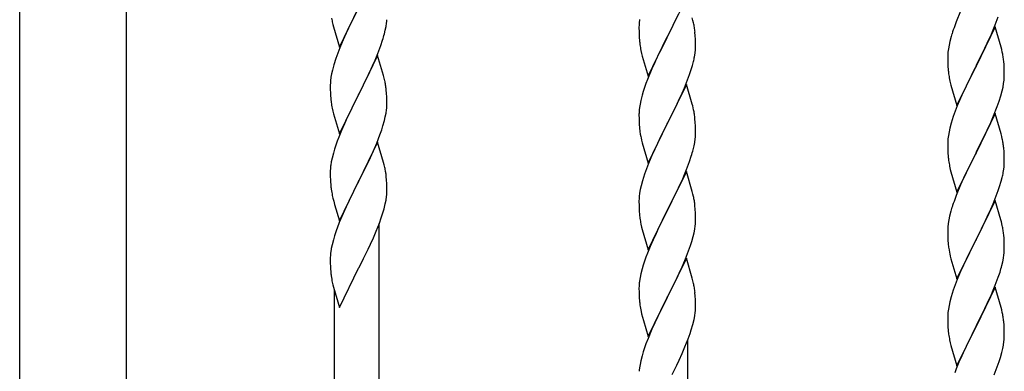
# Model space of a CAD drawing. Units: millimetres. Extents: x 250 to 8280, y 75 to 5795.
# Drawn here: x 6690 to 7064, y 4046 to 4179 of the extents above; entities that cross this region are included whole.
import ezdxf

# ---------------------------------------------------------------- set-up
doc = ezdxf.new("R2010")
doc.units = ezdxf.units.MM
doc.layers.add('YKK_A1', color=4, linetype='Continuous', lineweight=30)

msp = doc.modelspace()

# ---------------------------------------------------------------- linework, layer by layer
at = {"layer": 'YKK_A1', "linetype": 'Continuous', "ltscale": 0.5}
for p, q in [((6690.39, 3936.05), (6690.39, 4724.49)), ((6730.89, 3936.85), (6730.89, 4724.49)), ((6943.04, 4187.07), (6935.81, 4172.21)), ((6811.59, 4168.36), (6818.81, 4183.23)), ((6808.58, 4179.33), (6808.76, 4178.38)), ((6818.65, 4182.9), (6816.3, 4178.24)), ((6935.98, 4172.54), (6940.09, 4180.85)), ((6945.55, 4178.47), (6945.3, 4179.42)), ((7046.98, 4182), (7045.31, 4177.97)), ((7060.12, 4176.79), (7061.25, 4179.82)), ((6808.76, 4178.38), (6808.86, 4177.91)), ((6808.86, 4177.91), (6809.07, 4176.97)), ((6809.07, 4176.97), (6809.32, 4176.01)), ((6809.32, 4176.01), (6811.59, 4168.36)), ((6816.3, 4178.24), (6814.54, 4174.59)), ((6828.95, 4174.82), (6829.22, 4176.19)), ((6829.22, 4176.19), (6829.41, 4177.5)), ((6925.12, 4176.68), (6925.09, 4175.88)), ((6925.09, 4175.88), (6925.11, 4174.02)), ((6925.18, 4177.51), (6925.12, 4176.68)), ((6925.34, 4178.8), (6925.18, 4177.51)), ((6945.77, 4177.53), (6945.55, 4178.47)), ((7045.31, 4177.97), (7044.74, 4176.45)), ((7060.04, 4176.06), (7052.81, 4161.19)), ((7059.08, 4174.26), (7060.12, 4176.79)), ((7062.3, 4168.41), (7060.04, 4176.06)), ((6814.09, 4173.62), (6812.98, 4171.16)), ((6814.54, 4174.59), (6814.09, 4173.62)), ((6828.62, 4173.41), (6828.95, 4174.82)), ((6925.11, 4174.02), (6925.14, 4173.01)), ((6925.14, 4173.01), (6925.19, 4172.07)), ((6925.19, 4172.07), (6925.27, 4170.9)), ((6928.59, 4157.35), (6935.81, 4172.21)), ((6935.81, 4172.21), (6935.47, 4171.54)), ((6935.81, 4172.21), (6935.98, 4172.54)), ((6946.42, 4172.66), (6946.31, 4174.08)), ((6946.48, 4171.42), (6946.42, 4172.66)), ((7043.41, 4172.46), (7042.89, 4170.53)), ((7043.71, 4173.44), (7043.41, 4172.46)), ((7057.09, 4169.84), (7058.64, 4173.26)), ((7058.64, 4173.26), (7059.08, 4174.26)), ((6811.71, 4168.14), (6810.92, 4166.11)), ((6812.98, 4171.16), (6811.71, 4168.14)), ((6826.12, 4165.95), (6827.25, 4168.98)), ((6827.25, 4168.98), (6827.92, 4170.98)), ((6935.47, 4171.54), (6932.86, 4166.35)), ((6946.53, 4169.69), (6946.48, 4171.42)), ((6946.53, 4168.55), (6946.53, 4169.69)), ((7042.58, 4169.14), (7042.34, 4167.78)), ((7042.89, 4170.53), (7042.58, 4169.14)), ((7056.2, 4167.97), (7057.09, 4169.84)), ((7062.55, 4167.46), (7062.3, 4168.41)), ((6810.92, 4166.11), (6810.2, 4164.1)), ((6826.04, 4165.21), (6818.81, 4150.35)), ((6825.08, 4163.42), (6826.12, 4165.95)), ((6828.3, 4157.57), (6826.04, 4165.21)), ((6925.81, 4167.13), (6926.07, 4165.96)), ((6926.07, 4165.96), (6926.32, 4165)), ((6926.32, 4165), (6928.59, 4157.35)), ((6932.86, 4166.35), (6931.76, 4164.05)), ((6946.14, 4164.73), (6946.35, 4166.06)), ((7042.12, 4165.66), (7042.09, 4164.86)), ((7042.09, 4164.86), (7042.11, 4163)), ((7042.18, 4166.49), (7042.12, 4165.66)), ((7042.34, 4167.78), (7042.18, 4166.49)), ((7052.98, 4161.52), (7054.7, 4164.91)), ((7054.7, 4164.91), (7056.2, 4167.97)), ((7062.77, 4166.52), (7062.55, 4167.46)), ((6809.41, 4161.62), (6808.89, 4159.69)), ((6810.2, 4164.1), (6809.41, 4161.62)), ((6823.09, 4159), (6824.64, 4162.42)), ((6824.64, 4162.42), (6825.08, 4163.42)), ((6931.09, 4162.61), (6929.98, 4160.15)), ((6931.76, 4164.05), (6931.09, 4162.61)), ((6944.76, 4159.47), (6945.36, 4161.43)), ((6945.36, 4161.43), (6945.74, 4162.87)), ((7042.11, 4163), (7042.14, 4161.99)), ((7042.14, 4161.99), (7042.19, 4161.05)), ((7042.19, 4161.05), (7042.27, 4159.88)), ((7045.59, 4146.33), (7052.81, 4161.19)), ((7052.81, 4161.19), (7052.29, 4160.17)), ((7052.81, 4161.19), (7052.98, 4161.52)), ((7063.42, 4161.65), (7063.31, 4163.06)), ((7063.48, 4160.4), (7063.42, 4161.65)), ((6808.34, 4156.94), (6808.18, 4155.65)), ((6808.58, 4158.29), (6808.34, 4156.94)), ((6808.89, 4159.69), (6808.58, 4158.29)), ((6820.7, 4154.07), (6822.2, 4157.13)), ((6822.2, 4157.13), (6823.09, 4159)), ((6828.55, 4156.61), (6828.3, 4157.57)), ((6929.98, 4160.15), (6928.31, 4156.12)), ((6943.51, 4155.95), (6944.25, 4157.97)), ((6944.25, 4157.97), (6944.76, 4159.47)), ((7042.44, 4158.29), (7042.58, 4157.3)), ((7052.29, 4160.17), (7049.65, 4154.88)), ((7063.53, 4158.68), (7063.48, 4160.4)), ((7063.51, 4156.73), (7063.53, 4157.53)), ((7063.53, 4157.53), (7063.53, 4158.68)), ((6808.12, 4154.82), (6808.09, 4154.02)), ((6808.09, 4154.02), (6808.11, 4152.16)), ((6808.18, 4155.65), (6808.12, 4154.82)), ((6818.98, 4150.68), (6820.7, 4154.07)), ((6828.77, 4155.67), (6828.55, 4156.61)), ((6928.31, 4156.12), (6927.74, 4154.6)), ((6943.04, 4154.2), (6935.81, 4139.35)), ((6942.29, 4152.91), (6943.51, 4155.95)), ((6945.24, 4146.8), (6943.04, 4154.2)), ((7043.07, 4154.94), (7043.32, 4153.98)), ((7043.32, 4153.98), (7045.59, 4146.33)), ((7049.65, 4154.88), (7048.54, 4152.56)), ((7062.74, 4151.86), (7063.05, 4153.25)), ((7063.05, 4153.25), (7063.29, 4154.61)), ((7063.29, 4154.61), (7063.45, 4155.9)), ((7063.45, 4155.9), (7063.51, 4156.73)), ((6808.11, 4152.16), (6808.14, 4151.15)), ((6808.14, 4151.15), (6808.19, 4150.21)), ((6808.19, 4150.21), (6808.29, 4148.77)), ((6811.59, 4135.5), (6818.81, 4150.35)), ((6818.65, 4150.02), (6815.65, 4144.04)), ((6818.81, 4150.35), (6818.65, 4150.02)), ((6818.81, 4150.35), (6818.98, 4150.68)), ((6829.42, 4150.81), (6829.31, 4152.22)), ((6829.48, 4149.57), (6829.42, 4150.81)), ((6829.53, 4147.84), (6829.48, 4149.57)), ((6926.27, 4150.12), (6925.78, 4148.21)), ((6926.71, 4151.59), (6926.27, 4150.12)), ((6940.09, 4147.99), (6941.43, 4150.91)), ((6941.43, 4150.91), (6942.29, 4152.91)), ((7047.42, 4150.13), (7045.71, 4146.12)), ((7048.54, 4152.56), (7047.42, 4150.13)), ((7061.6, 4147.95), (7062.22, 4149.93)), ((7062.22, 4149.93), (7062.74, 4151.86)), ((6808.29, 4148.77), (6808.44, 4147.45)), ((6829.51, 4145.89), (6829.53, 4146.69)), ((6829.53, 4146.69), (6829.53, 4147.84)), ((6925.49, 4146.83), (6925.27, 4145.49)), ((6925.78, 4148.21), (6925.49, 4146.83)), ((6937.91, 4143.48), (6939.42, 4146.58)), ((6939.42, 4146.58), (6940.09, 4147.99)), ((6945.43, 4146.08), (6945.24, 4146.8)), ((6945.77, 4144.66), (6945.43, 4146.08)), ((7045.71, 4146.12), (7044.92, 4144.09)), ((7059.5, 4142.4), (7060.89, 4145.94)), ((7060.89, 4145.94), (7061.6, 4147.95)), ((6808.81, 4145.27), (6809.07, 4144.1)), ((6809.07, 4144.1), (6809.32, 4143.14)), ((6809.32, 4143.14), (6811.59, 4135.5)), ((6815.65, 4144.04), (6814.54, 4141.72)), ((6828.62, 4140.54), (6828.95, 4141.95)), ((6828.95, 4141.95), (6829.22, 4143.32)), ((6829.22, 4143.32), (6829.41, 4144.64)), ((6925.1, 4143.4), (6925.09, 4143.01)), ((6925.09, 4143.01), (6925.11, 4141.15)), ((6925.14, 4144.22), (6925.1, 4143.4)), ((6935.98, 4139.68), (6937.91, 4143.48)), ((7044.2, 4142.07), (7043.41, 4139.59)), ((7044.92, 4144.09), (7044.2, 4142.07)), ((7060.04, 4143.18), (7052.81, 4128.33)), ((7058.43, 4139.89), (7059.5, 4142.4)), ((7062.3, 4135.54), (7060.04, 4143.18)), ((6813.42, 4139.29), (6812.34, 4136.79)), ((6814.54, 4141.72), (6813.42, 4139.29)), ((6827.6, 4137.11), (6828.07, 4138.6)), ((6828.07, 4138.6), (6828.62, 4140.54)), ((6925.11, 4141.15), (6925.14, 4140.14)), ((6925.14, 4140.14), (6925.19, 4139.2)), ((6925.19, 4139.2), (6925.29, 4137.76)), ((6928.59, 4124.48), (6935.81, 4139.35)), ((6935.65, 4139.02), (6933.3, 4134.36)), ((6935.81, 4139.35), (6935.65, 4139.02)), ((6935.81, 4139.35), (6935.98, 4139.68)), ((6946.42, 4139.79), (6946.31, 4141.21)), ((6946.48, 4138.55), (6946.42, 4139.79)), ((6946.53, 4136.82), (6946.48, 4138.55)), ((7043.41, 4139.59), (7042.89, 4137.67)), ((7057.09, 4136.97), (7058.43, 4139.89)), ((6812.34, 4136.79), (6811.31, 4134.26)), ((6825.71, 4132.06), (6826.89, 4135.1)), ((6826.89, 4135.1), (6827.6, 4137.11)), ((6925.29, 4137.76), (6925.44, 4136.44)), ((6925.44, 4136.44), (6925.58, 4135.45)), ((6925.58, 4135.45), (6925.76, 4134.5)), ((6925.76, 4134.5), (6925.86, 4134.03)), ((6946.51, 4134.88), (6946.53, 4135.68)), ((6946.53, 4135.68), (6946.53, 4136.82)), ((7042.34, 4134.92), (7042.18, 4133.62)), ((7042.58, 4136.27), (7042.34, 4134.92)), ((7042.89, 4137.67), (7042.58, 4136.27)), ((7052.98, 4128.66), (7057.09, 4136.97)), ((7062.55, 4134.58), (7062.3, 4135.54)), ((7062.77, 4133.64), (7062.55, 4134.58)), ((6811.31, 4134.26), (6810.74, 4132.74)), ((6826.04, 4132.34), (6818.81, 4117.48)), ((6824.43, 4129.05), (6825.71, 4132.06)), ((6828.3, 4124.7), (6826.04, 4132.34)), ((6925.86, 4134.03), (6926.07, 4133.09)), ((6926.07, 4133.09), (6926.32, 4132.13)), ((6926.32, 4132.13), (6928.59, 4124.48)), ((6933.3, 4134.36), (6931.54, 4130.71)), ((6945.62, 4129.53), (6945.95, 4130.94)), ((6945.95, 4130.94), (6946.22, 4132.31)), ((6946.22, 4132.31), (6946.41, 4133.62)), ((7042.12, 4132.8), (7042.09, 4132)), ((7042.09, 4132), (7042.11, 4130.13)), ((7042.18, 4133.62), (7042.12, 4132.8)), ((6809.27, 4128.26), (6808.78, 4126.35)), ((6809.71, 4129.73), (6809.27, 4128.26)), ((6823.32, 4126.6), (6824.43, 4129.05)), ((6929.98, 4127.28), (6928.71, 4124.26)), ((6931.09, 4129.74), (6929.98, 4127.28)), ((6931.54, 4130.71), (6931.09, 4129.74)), ((6944.25, 4125.1), (6944.92, 4127.1)), ((7042.11, 4130.13), (7042.14, 4129.12)), ((7042.14, 4129.12), (7042.19, 4128.18)), ((7042.19, 4128.18), (7042.27, 4127.02)), ((7045.59, 4113.47), (7052.81, 4128.33)), ((7052.47, 4127.66), (7049.86, 4122.46)), ((7052.81, 4128.33), (7052.47, 4127.66)), ((7052.81, 4128.33), (7052.98, 4128.66)), ((7063.42, 4128.78), (7063.31, 4130.19)), ((7063.48, 4127.53), (7063.42, 4128.78)), ((7063.53, 4125.81), (7063.48, 4127.53)), ((6808.49, 4124.97), (6808.27, 4123.63)), ((6808.78, 4126.35), (6808.49, 4124.97)), ((6820.7, 4121.2), (6822.65, 4125.18)), ((6822.65, 4125.18), (6823.32, 4126.6)), ((6828.55, 4123.74), (6828.3, 4124.7)), ((6828.77, 4122.8), (6828.55, 4123.74)), ((6928.71, 4124.26), (6927.92, 4122.23)), ((6943.12, 4122.07), (6944.25, 4125.1)), ((7063.53, 4124.66), (7063.53, 4125.81)), ((6808.1, 4121.54), (6808.09, 4121.15)), ((6808.09, 4121.15), (6808.11, 4119.29)), ((6808.14, 4122.36), (6808.1, 4121.54)), ((6818.98, 4117.81), (6820.7, 4121.2)), ((6927.2, 4120.22), (6926.41, 4117.74)), ((6927.92, 4122.23), (6927.2, 4120.22)), ((6943.04, 4121.33), (6935.81, 4106.47)), ((6941.64, 4118.54), (6942.08, 4119.54)), ((6942.08, 4119.54), (6943.12, 4122.07)), ((6945.3, 4113.69), (6943.04, 4121.33)), ((7042.81, 4123.25), (7043.07, 4122.07)), ((7043.07, 4122.07), (7043.32, 4121.11)), ((7043.32, 4121.11), (7045.59, 4113.47)), ((7048.76, 4120.16), (7048.09, 4118.73)), ((7049.86, 4122.46), (7048.76, 4120.16)), ((7063.14, 4120.84), (7063.35, 4122.17)), ((6808.11, 4119.29), (6808.14, 4118.28)), ((6808.14, 4118.28), (6808.19, 4117.34)), ((6808.19, 4117.34), (6808.27, 4116.17)), ((6811.59, 4102.63), (6818.81, 4117.48)), ((6818.47, 4116.81), (6815.2, 4110.26)), ((6818.81, 4117.48), (6818.47, 4116.81)), ((6818.81, 4117.48), (6818.98, 4117.81)), ((6829.42, 4117.94), (6829.31, 4119.35)), ((6829.48, 4116.69), (6829.42, 4117.94)), ((6829.53, 4114.97), (6829.48, 4116.69)), ((6925.89, 4115.81), (6925.58, 4114.41)), ((6926.41, 4117.74), (6925.89, 4115.81)), ((6940.09, 4115.12), (6941.64, 4118.54)), ((7046.98, 4116.27), (7045.31, 4112.23)), ((7048.09, 4118.73), (7046.98, 4116.27)), ((7061.76, 4115.58), (7062.36, 4117.55)), ((7062.36, 4117.55), (7062.74, 4118.99)), ((6808.86, 4112.17), (6809.07, 4111.23)), ((6829.51, 4113.02), (6829.53, 4113.82)), ((6829.53, 4113.82), (6829.53, 4114.97)), ((6925.34, 4113.06), (6925.18, 4111.77)), ((6925.58, 4114.41), (6925.34, 4113.06)), ((6937.7, 4110.19), (6939.2, 4113.25)), ((6939.2, 4113.25), (6940.09, 4115.12)), ((6945.55, 4112.73), (6945.3, 4113.69)), ((6945.77, 4111.79), (6945.55, 4112.73)), ((7045.31, 4112.23), (7044.74, 4110.71)), ((7059.29, 4109.03), (7060.51, 4112.06)), ((7060.51, 4112.06), (7061.25, 4114.08)), ((7061.25, 4114.08), (7061.76, 4115.58)), ((6809.07, 4111.23), (6809.39, 4110.03)), ((6809.39, 4110.03), (6809.75, 4108.76)), ((6809.75, 4108.76), (6811.59, 4102.63)), ((6815.2, 4110.26), (6814.09, 4107.89)), ((6828.49, 4107.19), (6828.95, 4109.09)), ((6828.95, 4109.09), (6829.22, 4110.45)), ((6829.22, 4110.45), (6829.41, 4111.77)), ((6925.12, 4110.94), (6925.09, 4110.14)), ((6925.09, 4110.14), (6925.11, 4108.28)), ((6925.18, 4111.77), (6925.12, 4110.94)), ((6935.98, 4106.8), (6937.7, 4110.19)), ((6946.42, 4106.92), (6946.31, 4108.34)), ((7060.04, 4110.32), (7052.81, 4095.46)), ((7058.43, 4107.02), (7059.29, 4109.03)), ((7062.24, 4102.92), (7060.04, 4110.32)), ((6812.98, 4105.43), (6811.51, 4101.9)), ((6814.09, 4107.89), (6812.98, 4105.43)), ((6827.43, 4103.75), (6827.92, 4105.24)), ((6827.92, 4105.24), (6828.49, 4107.19)), ((6925.11, 4108.28), (6925.14, 4107.26)), ((6925.14, 4107.26), (6925.19, 4106.32)), ((6925.19, 4106.32), (6925.29, 4104.88)), ((6925.29, 4104.88), (6925.44, 4103.57)), ((6928.59, 4091.61), (6935.81, 4106.47)), ((6935.65, 4106.14), (6932.65, 4100.16)), ((6935.81, 4106.47), (6935.65, 4106.14)), ((6935.81, 4106.47), (6935.98, 4106.8)), ((6946.48, 4105.68), (6946.42, 4106.92)), ((6946.53, 4103.95), (6946.48, 4105.68)), ((7043.27, 4106.24), (7042.78, 4104.33)), ((7043.71, 4107.71), (7043.27, 4106.24)), ((7057.09, 4104.1), (7058.43, 4107.02)), ((6811.51, 4101.9), (6810.74, 4099.87)), ((6825.5, 4098.69), (6826.7, 4101.73)), ((6826.64, 3870.41), (6826.64, 4101.55)), ((6826.7, 4101.73), (6827.43, 4103.75)), ((6925.81, 4101.39), (6926.07, 4100.21)), ((6946.51, 4102.01), (6946.53, 4102.81)), ((6946.53, 4102.81), (6946.53, 4103.95)), ((7042.49, 4102.94), (7042.27, 4101.61)), ((7042.78, 4104.33), (7042.49, 4102.94)), ((7054.91, 4099.59), (7056.42, 4102.69)), ((7056.42, 4102.69), (7057.09, 4104.1)), ((7062.43, 4102.19), (7062.24, 4102.92)), ((7062.77, 4100.78), (7062.43, 4102.19)), ((6824.43, 4096.18), (6825.5, 4098.69)), ((6926.07, 4100.21), (6926.32, 4099.26)), ((6926.32, 4099.26), (6928.59, 4091.61)), ((6931.54, 4097.83), (6930.42, 4095.41)), ((6932.65, 4100.16), (6931.54, 4097.83)), ((6945.62, 4096.66), (6945.95, 4098.07)), ((6945.95, 4098.07), (6946.22, 4099.44)), ((6946.22, 4099.44), (6946.41, 4100.75)), ((7042.1, 4099.52), (7042.09, 4099.12)), ((7042.09, 4099.12), (7042.11, 4097.26)), ((7042.14, 4100.33), (7042.1, 4099.52)), ((7042.11, 4097.26), (7042.14, 4096.25)), ((7052.98, 4095.79), (7054.91, 4099.59)), ((7063.42, 4095.91), (7063.31, 4097.32)), ((6808.78, 4093.49), (6808.49, 4092.1)), ((6809.27, 4095.39), (6808.78, 4093.49)), ((6809.71, 4096.86), (6809.27, 4095.39)), ((6822.42, 4091.85), (6823.32, 4093.74)), ((6823.32, 4093.74), (6824.43, 4096.18)), ((6930.42, 4095.41), (6929.34, 4092.91)), ((6944.6, 4093.23), (6945.07, 4094.72)), ((6945.07, 4094.72), (6945.62, 4096.66)), ((7042.14, 4096.25), (7042.19, 4095.31)), ((7042.19, 4095.31), (7042.29, 4093.87)), ((7042.29, 4093.87), (7042.44, 4092.56)), ((7045.59, 4080.6), (7052.81, 4095.46)), ((7052.65, 4095.13), (7050.3, 4090.47)), ((7052.81, 4095.46), (7052.65, 4095.13)), ((7052.81, 4095.46), (7052.98, 4095.79)), ((7063.48, 4094.67), (7063.42, 4095.91)), ((7063.53, 4092.94), (7063.48, 4094.67)), ((6808.49, 4092.1), (6808.27, 4090.77)), ((6820.7, 4088.33), (6822.42, 4091.85)), ((6928.31, 4090.38), (6927.74, 4088.86)), ((6929.34, 4092.91), (6928.31, 4090.38)), ((6942.71, 4088.18), (6943.89, 4091.22)), ((6943.89, 4091.22), (6944.6, 4093.23)), ((7042.44, 4092.56), (7042.58, 4091.57)), ((7042.58, 4091.57), (7042.76, 4090.61)), ((7042.76, 4090.61), (7042.86, 4090.14)), ((7042.86, 4090.14), (7043.07, 4089.2)), ((7050.3, 4090.47), (7048.54, 4086.82)), ((7063.22, 4088.42), (7063.41, 4089.74)), ((7063.51, 4090.99), (7063.53, 4091.79)), ((7063.53, 4091.79), (7063.53, 4092.94)), ((6808.1, 4088.68), (6808.09, 4088.28)), ((6808.09, 4088.28), (6808.11, 4086.42)), ((6808.14, 4089.49), (6808.1, 4088.68)), ((6808.11, 4086.42), (6808.14, 4085.41)), ((6818.98, 4084.95), (6820.7, 4088.33)), ((6943.04, 4088.46), (6935.81, 4073.6)), ((6941.43, 4085.17), (6942.71, 4088.18)), ((6945.3, 4080.82), (6943.04, 4088.46)), ((7043.07, 4089.2), (7043.32, 4088.25)), ((7043.32, 4088.25), (7045.59, 4080.6)), ((7048.54, 4086.82), (7048.09, 4085.86)), ((7062.62, 4085.64), (7062.95, 4087.06)), ((7062.95, 4087.06), (7063.22, 4088.42)), ((6808.14, 4085.41), (6808.19, 4084.47)), ((6808.19, 4084.47), (6808.27, 4083.31)), ((6811.59, 4069.76), (6818.81, 4084.61)), ((6818.81, 4084.61), (6818.98, 4084.95)), ((6925.78, 4082.47), (6925.49, 4081.09)), ((6926.27, 4084.38), (6925.78, 4082.47)), ((6926.71, 4085.85), (6926.27, 4084.38)), ((6939.65, 4081.3), (6940.32, 4082.72)), ((6940.32, 4082.72), (6941.43, 4085.17)), ((7046.98, 4083.4), (7045.71, 4080.38)), ((7048.09, 4085.86), (7046.98, 4083.4)), ((7061.25, 4081.21), (7061.92, 4083.21)), ((6808.86, 4079.3), (6809.07, 4078.36)), ((6925.49, 4081.09), (6925.27, 4079.75)), ((6937.7, 4077.32), (6939.65, 4081.3)), ((6945.55, 4079.86), (6945.3, 4080.82)), ((6945.77, 4078.92), (6945.55, 4079.86)), ((7045.71, 4080.38), (7044.92, 4078.35)), ((7060.12, 4078.18), (7061.25, 4081.21)), ((6809.07, 4078.36), (6809.32, 4077.41)), ((6809.32, 4077.41), (6811.59, 4069.76)), ((6809.64, 3876.78), (6809.64, 4076.34)), ((6925.1, 4077.66), (6925.09, 4077.26)), ((6925.09, 4077.26), (6925.11, 4075.4)), ((6925.14, 4078.47), (6925.1, 4077.66)), ((6925.11, 4075.4), (6925.14, 4074.39)), ((6935.98, 4073.93), (6937.7, 4077.32)), ((6946.42, 4074.05), (6946.31, 4075.47)), ((7044.2, 4076.33), (7043.41, 4073.85)), ((7044.92, 4078.35), (7044.2, 4076.33)), ((7060.04, 4077.45), (7052.81, 4062.59)), ((7058.64, 4074.65), (7059.08, 4075.65)), ((7059.08, 4075.65), (7060.12, 4078.18)), ((7062.3, 4069.8), (7060.04, 4077.45)), ((6925.14, 4074.39), (6925.19, 4073.45)), ((6925.19, 4073.45), (6925.27, 4072.29)), ((6928.59, 4058.74), (6935.81, 4073.6)), ((6935.47, 4072.93), (6932.2, 4066.37)), ((6935.81, 4073.6), (6935.47, 4072.93)), ((6935.81, 4073.6), (6935.98, 4073.93)), ((6946.48, 4072.81), (6946.42, 4074.05)), ((6946.53, 4071.08), (6946.48, 4072.81)), ((6946.53, 4069.94), (6946.53, 4071.08)), ((7042.89, 4071.93), (7042.58, 4070.53)), ((7043.41, 4073.85), (7042.89, 4071.93)), ((7056.2, 4069.36), (7057.09, 4071.23)), ((7057.09, 4071.23), (7058.64, 4074.65)), ((6925.86, 4068.29), (6926.07, 4067.35)), ((6926.07, 4067.35), (6926.39, 4066.15)), ((6946.22, 4066.57), (6946.41, 4067.88)), ((6946.51, 4069.14), (6946.53, 4069.94)), ((7042.18, 4067.88), (7042.12, 4067.05)), ((7042.34, 4069.18), (7042.18, 4067.88)), ((7042.58, 4070.53), (7042.34, 4069.18)), ((7054.7, 4066.3), (7056.2, 4069.36)), ((7062.55, 4068.85), (7062.3, 4069.8)), ((7062.77, 4067.91), (7062.55, 4068.85)), ((6926.39, 4066.15), (6926.75, 4064.88)), ((6926.75, 4064.88), (6928.59, 4058.74)), ((6931.09, 4064), (6929.98, 4061.54)), ((6932.2, 4066.37), (6931.09, 4064)), ((6945.49, 4063.31), (6945.95, 4065.2)), ((6945.95, 4065.2), (6946.22, 4066.57)), ((7042.12, 4067.05), (7042.09, 4066.25)), ((7042.09, 4066.25), (7042.11, 4064.39)), ((7042.11, 4064.39), (7042.14, 4063.38)), ((7052.98, 4062.92), (7054.7, 4066.3)), ((7063.42, 4063.04), (7063.31, 4064.45)), ((6929.98, 4061.54), (6928.51, 4058.01)), ((6943.7, 4057.85), (6944.43, 4059.86)), ((6944.43, 4059.86), (6944.92, 4061.36)), ((6944.92, 4061.36), (6945.49, 4063.31)), ((7042.14, 4063.38), (7042.19, 4062.44)), ((7042.19, 4062.44), (7042.29, 4061)), ((7042.29, 4061), (7042.44, 4059.68)), ((7045.59, 4047.73), (7052.81, 4062.59)), ((7052.65, 4062.26), (7049.65, 4056.27)), ((7052.81, 4062.59), (7052.65, 4062.26)), ((7052.81, 4062.59), (7052.98, 4062.92)), ((7063.48, 4061.8), (7063.42, 4063.04)), ((7063.53, 4060.07), (7063.48, 4061.8)), ((7063.53, 4058.92), (7063.53, 4060.07)), ((6928.51, 4058.01), (6927.74, 4055.99)), ((6942.5, 4054.81), (6943.7, 4057.85)), ((6943.64, 3826.52), (6943.64, 4057.66)), ((7042.81, 4057.51), (7043.07, 4056.33)), ((7043.07, 4056.33), (7043.32, 4055.37)), ((7049.65, 4056.27), (7048.54, 4053.95)), ((7063.22, 4055.55), (7063.41, 4056.87)), ((7063.51, 4058.12), (7063.53, 4058.92)), ((6926.71, 4052.98), (6926.27, 4051.51)), ((6941.43, 4052.3), (6942.5, 4054.81)), ((7043.32, 4055.37), (7045.59, 4047.73)), ((7048.54, 4053.95), (7047.42, 4051.52)), ((7062.07, 4050.83), (7062.62, 4052.77)), ((7062.62, 4052.77), (7062.95, 4054.18)), ((7062.95, 4054.18), (7063.22, 4055.55)), ((6925.78, 4049.6), (6925.49, 4048.22)), ((6926.27, 4051.51), (6925.78, 4049.6)), ((6939.42, 4047.96), (6940.32, 4049.85)), ((6940.32, 4049.85), (6941.43, 4052.3)), ((7046.34, 4049.02), (7045.31, 4046.49)), ((7047.42, 4051.52), (7046.34, 4049.02)), ((7060.89, 4047.33), (7061.6, 4049.34)), ((7061.6, 4049.34), (7062.07, 4050.83)), ((6925.49, 4048.22), (6925.27, 4046.88)), ((6937.7, 4044.45), (6939.42, 4047.96)), ((7045.31, 4046.49), (7044.74, 4044.97)), ((7059.71, 4044.29), (7060.89, 4047.33))]:
    msp.add_line(p, q, dxfattribs=at)
for centre, radius, start, end in [((6798.09, 4180.76), 31.49, 354.0716, 356.3633), ((6904.31, 4168.82), 42.37, 9.5672, 11.859), ((6901.58, 4169.22), 45, 6.1963, 8.4881), ((7119.34, 4149.2), 79.42, 159.9344, 162.2261), ((6767.52, 4189.69), 63.23, 342.7842, 345.076), ((6965.22, 4174.35), 40.1, 184.9379, 187.2297), ((6979.99, 4177.47), 55.16, 188.5086, 190.8003), ((6916.26, 4169.06), 30.27, 356.7243, 359.016), ((6899.57, 4173.8), 47.45, 346.6856, 348.9773), ((6914.42, 4170.07), 32.18, 352.8335, 355.1252), ((7021.18, 4157.81), 42.49, 9.5359, 11.8277), ((7018.58, 4158.2), 45, 6.1963, 8.4881), ((7082.1, 4163.34), 39.98, 184.9569, 187.2487), ((7101.95, 4168.37), 60.39, 190.5595, 192.8513), ((6787.29, 4146.97), 42.38, 9.5641, 11.8559), ((6784.5, 4147.37), 45.07, 6.1841, 8.4759), ((7002.34, 4127.35), 79.42, 159.9344, 162.2261), ((6863.04, 4155.61), 55.21, 188.4999, 190.7916), ((6798.08, 4147.89), 31.5, 354.0735, 356.3652), ((6957.08, 4141.6), 32.04, 173.0323, 175.3241), ((6904.31, 4135.95), 42.37, 9.5672, 11.859), ((6901.45, 4136.35), 45.12, 6.176, 8.4678), ((6915.09, 4136.87), 31.49, 354.0716, 356.3633), ((6885.38, 4105.49), 79.46, 159.9431, 162.2349), ((7021.31, 4124.93), 42.37, 9.5672, 11.859), ((7018.58, 4125.33), 45, 6.1963, 8.4881), ((6884.52, 4145.81), 63.23, 342.7842, 345.076), ((7082.22, 4130.47), 40.1, 184.9379, 187.2297), ((6840.13, 4119.75), 32.09, 173.0414, 175.3331), ((7096.99, 4133.58), 55.16, 188.5086, 190.8003), ((7031.42, 4126.19), 32.18, 352.8335, 355.1252), ((7033.26, 4125.18), 30.27, 356.7243, 359.016), ((6787.28, 4114.1), 42.39, 9.561, 11.8527), ((6784.52, 4114.49), 45.06, 6.1862, 8.4779), ((7016.57, 4129.91), 47.45, 346.6856, 348.9773), ((6848.11, 4119.63), 39.99, 184.955, 187.2468), ((6868.91, 4123.88), 61.18, 188.738, 191.0297), ((6798.1, 4115.02), 31.48, 354.0697, 356.3614), ((6904.29, 4103.08), 42.38, 9.5641, 11.8559), ((6901.5, 4103.48), 45.07, 6.1841, 8.4759), ((7119.34, 4083.46), 79.42, 159.9344, 162.2261), ((6980.04, 4111.73), 55.21, 188.4999, 190.7916), ((6915.08, 4104.01), 31.5, 354.0735, 356.3652), ((7074.08, 4097.72), 32.04, 173.0323, 175.3241), ((6885.35, 4072.62), 79.44, 159.9373, 162.229), ((7021.31, 4092.07), 42.37, 9.5672, 11.859), ((7018.45, 4092.47), 45.12, 6.176, 8.4678), ((6840.09, 4086.88), 32.06, 173.0346, 175.3263), ((7032.09, 4092.99), 31.49, 354.0716, 356.3633), ((7002.38, 4061.61), 79.46, 159.9431, 162.2349), ((6848.15, 4086.76), 40.03, 184.9493, 187.241), ((7001.52, 4101.92), 63.23, 342.7842, 345.076), ((6868.93, 4091.01), 61.2, 188.734, 191.0257), ((6957.13, 4075.86), 32.09, 173.0414, 175.3331), ((6904.28, 4070.21), 42.39, 9.561, 11.8527), ((6901.52, 4070.61), 45.06, 6.1862, 8.4779), ((6965.11, 4075.74), 39.99, 184.955, 187.2468), ((6985.91, 4079.99), 61.18, 188.738, 191.0297), ((6915.1, 4071.14), 31.48, 354.0697, 356.3614), ((7021.29, 4059.2), 42.38, 9.5641, 11.8559), ((7018.5, 4059.6), 45.07, 6.1841, 8.4759), ((7097.04, 4067.84), 55.21, 188.4999, 190.7916), ((7032.08, 4060.12), 31.5, 354.0735, 356.3652), ((7002.35, 4028.74), 79.44, 159.9373, 162.229), ((6957.09, 4043), 32.06, 173.0346, 175.3263)]:
    msp.add_arc(centre, radius, start, end, dxfattribs=at)

doc.saveas('drawing.dxf')
